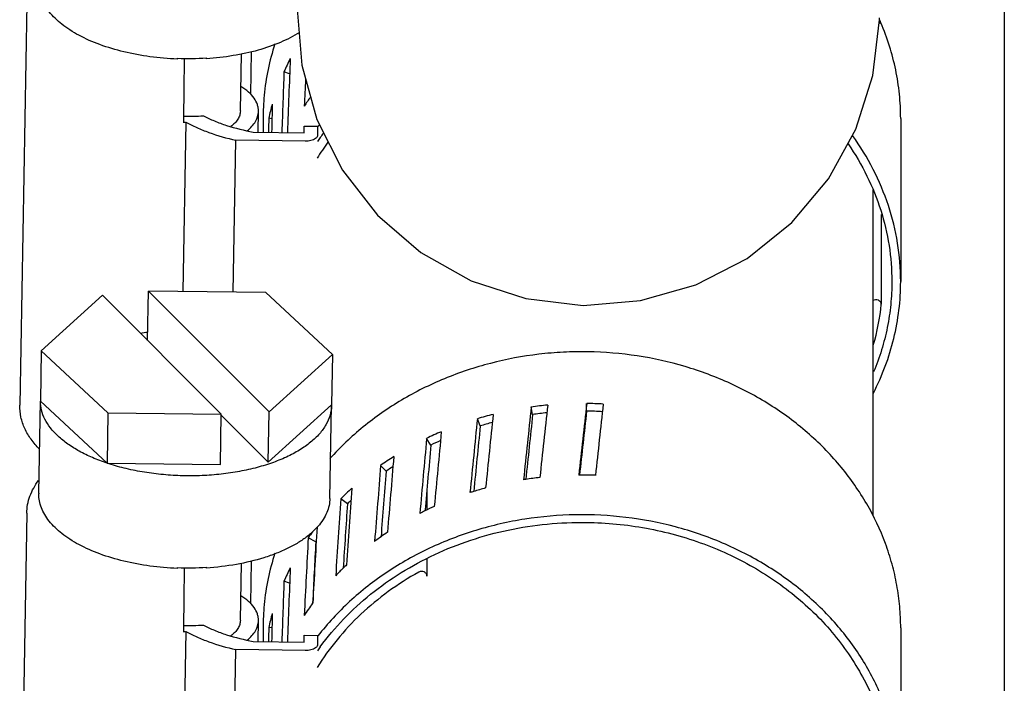
# Model space of a CAD drawing. Units: inches. Extents: x 0 to 350, y 0 to 225.
# Drawn here: x 212 to 214, y 69 to 70 of the extents above; entities that cross this region are included whole.
import ezdxf

# ---------------------------------------------------------------- set-up
doc = ezdxf.new("R2010")
doc.units = ezdxf.units.IN
doc.header["$LTSCALE"] = 11
doc.header["$MEASUREMENT"] = 0
doc.layers.get('0').update_dxf_attribs({"linetype": 'CONTINUOUS'})
doc.layers.add('3_ALL_AXES', color=7, linetype='CONTINUOUS')

msp = doc.modelspace()

# ---------------------------------------------------------------- linework, layer by layer
at = {"color": 7, "linetype": 'Continuous'}
for p, q in [((212.3069, 70.1622), (212.2949, 69.4729)), ((213.7712, 70.1325), (213.771, 70.1329)), ((213.7724, 70.1329), (213.7722, 70.1333)), ((212.6916, 70.0064), (212.6928, 70.0798)), ((212.5655, 70.0674), (212.5655, 70.0688)), ((212.5773, 70.0593), (212.5769, 70.0225)), ((212.5773, 70.0687), (212.5773, 70.0593)), ((212.6155, 70.068), (212.6155, 70.0693)), ((212.7583, 70.0422), (212.7486, 70.0454)), ((212.5769, 70.0225), (212.5758, 69.9592)), ((212.5798, 69.9592), (212.5747, 69.6682)), ((212.7127, 69.9654), (212.7127, 69.9418)), ((212.728, 69.965), (212.7225, 69.9659)), ((212.7833, 69.9524), (212.8064, 69.9521)), ((212.7833, 69.9408), (212.7833, 69.9524)), ((213.8077, 69.9654), (213.8077, 69.6854)), ((212.6957, 69.942), (212.7833, 69.9408)), ((212.8064, 69.9521), (212.8064, 69.9367)), ((212.807, 69.9515), (212.8064, 69.9507)), ((212.8071, 69.9515), (212.8064, 69.9507)), ((212.6614, 69.667), (212.6659, 69.9279)), ((212.785, 69.9263), (212.6659, 69.9279)), ((213.7744, 69.8005), (213.7744, 69.6462)), ((212.5145, 69.5839), (212.5159, 69.6689)), ((212.7173, 69.6663), (212.5159, 69.6689)), ((212.5159, 69.6689), (212.723, 69.4614)), ((212.8317, 69.5597), (212.7173, 69.6663)), ((212.4371, 69.6615), (212.3318, 69.5663)), ((212.6409, 69.4572), (212.4371, 69.6615)), ((212.3318, 69.5663), (212.3303, 69.4797)), ((212.3318, 69.5663), (212.4463, 69.4597)), ((212.723, 69.4614), (212.8317, 69.5597)), ((212.8317, 69.5597), (212.8302, 69.4731)), ((212.3303, 69.4797), (212.4448, 69.3731)), ((212.7214, 69.3748), (212.8302, 69.4731)), ((212.8302, 69.4731), (212.8302, 69.4721)), ((213.1756, 69.4568), (213.1732, 69.4697)), ((213.2682, 69.4626), (213.2684, 69.4757)), ((212.4463, 69.4597), (212.4448, 69.3731)), ((212.4463, 69.4597), (212.6409, 69.4572)), ((212.6394, 69.3706), (212.6409, 69.4572)), ((212.7214, 69.3748), (212.6408, 69.4556)), ((212.7214, 69.3748), (212.723, 69.4614)), ((213.0857, 69.4371), (213.0807, 69.4495)), ((213.001, 69.4043), (212.9936, 69.4157)), ((212.4448, 69.3731), (212.6394, 69.3706)), ((212.9242, 69.3592), (212.9146, 69.3693)), ((213.2561, 69.3527), (213.2549, 69.3526)), ((213.2561, 69.3526), (213.2549, 69.3526)), ((212.9941, 69.3294), (212.9941, 69.2929)), ((212.3275, 69.3215), (212.3275, 69.3204)), ((212.8576, 69.3032), (212.8461, 69.3118)), ((212.3069, 69.2872), (212.2949, 68.5979)), ((212.8032, 69.2381), (212.7902, 69.2448)), ((212.8039, 69.2391), (212.8032, 69.2381)), ((212.8039, 69.2391), (212.8032, 69.2381)), ((212.9941, 69.2085), (212.9941, 69.1793)), ((212.5655, 69.1924), (212.5655, 69.1938)), ((212.5773, 69.1937), (212.5773, 69.1843)), ((212.6155, 69.193), (212.6155, 69.1943)), ((212.6916, 69.1314), (212.6928, 69.2048)), ((212.5773, 69.1843), (212.5769, 69.1475)), ((212.7583, 69.1672), (212.7486, 69.1704)), ((212.5769, 69.1475), (212.5758, 69.0842)), ((212.7978, 69.1328), (212.7978, 69.1324)), ((212.798, 69.1328), (212.7978, 69.1324)), ((212.798, 69.1328), (212.7978, 69.1324)), ((212.7127, 69.0904), (212.7127, 69.0668)), ((212.728, 69.09), (212.7225, 69.0909)), ((213.8077, 69.0904), (213.8077, 68.8104)), ((212.5798, 69.0842), (212.5747, 68.7932)), ((212.7833, 69.0774), (212.8064, 69.0771)), ((212.7833, 69.0658), (212.7833, 69.0774)), ((212.8064, 69.0771), (212.8064, 69.0617)), ((212.807, 69.0765), (212.8064, 69.0757)), ((212.8071, 69.0765), (212.8064, 69.0757)), ((212.6957, 69.067), (212.7833, 69.0658)), ((212.6614, 68.792), (212.6659, 69.0529)), ((212.785, 69.0513), (212.6659, 69.0529))]:
    msp.add_line(p, q, dxfattribs=at)
at = {"color": 6, "linetype": 'Continuous'}
for p, q in [((213.7711, 70.1285), (213.7714, 70.1384)), ((213.7601, 70.0391), (213.7712, 70.135)), ((213.7712, 70.135), (213.7711, 70.1285))]:
    msp.add_line(p, q, dxfattribs=at)
msp.add_lwpolyline([(212.7714, 70.1531), (212.7791, 70.0569), (212.8051, 69.9636), (212.8489, 69.8766), (212.9094, 69.7993), (212.9839, 69.735), (213.0699, 69.6866), (213.164, 69.6559), (213.2623, 69.6443), (213.361, 69.6524), (213.4561, 69.6796), (213.5438, 69.7249), (213.6206, 69.7865), (213.6838, 69.8615), (213.7307, 69.9469), (213.7601, 70.0391)], dxfattribs=at)
at = {"color": 7, "linetype": 'Continuous'}
for centre, radius, start, end in [((213.3716, 69.9582), 0.4372, 23.6137, 23.8589), ((213.3724, 69.9586), 0.4363, 23.0824, 23.5491), ((213.1303, 69.9646), 0.4177, 162.038, 174.4358), ((213.1525, 69.8676), 0.4413, 152.9613, 156.236), ((213.1239, 69.9654), 0.4112, 174.4683, 179.9978), ((213.133, 69.8749), 0.4205, 164.115, 167.4979), ((213.1733, 69.7324), 0.4654, 144.5311, 146.8878), ((212.5823, 70.4663), 0.4971, 269.2473, 273.2422), ((212.5828, 70.4991), 0.5399, 269.2499, 269.6765), ((213.1822, 69.6578), 0.4765, 141.4707, 141.9433), ((213.1814, 69.6608), 0.4596, 142.5845, 143.7101), ((213.1782, 69.6656), 0.4388, 143.8054, 148.1556), ((213.1779, 69.6633), 0.4553, 143.7102, 144.7809), ((213.3826, 69.6863), 0.3939, 343.7185, 354.1599), ((212.5695, 69.1514), 0.4498, 97.0209, 98.5938), ((213.2599, 68.8474), 0.6282, 95.3366, 97.9252), ((213.2602, 68.8482), 0.6144, 86.7106, 89.2501), ((213.2602, 68.8439), 0.6318, 86.671, 89.2501), ((213.2565, 68.8642), 0.6111, 104.0833, 106.7197), ((213.2598, 68.8521), 0.6105, 95.6249, 97.9259), ((213.2564, 68.8689), 0.5934, 104.6458, 106.7212), ((213.2468, 68.891), 0.5827, 113.0395, 115.7606), ((213.2464, 68.8957), 0.5647, 113.9334, 115.7638), ((213.2295, 68.9223), 0.5468, 122.3246, 125.1631), ((213.2287, 68.927), 0.5287, 123.6545, 125.1684), ((213.2594, 68.7281), 0.6246, 98.803, 99.1586), ((213.2597, 68.726), 0.6266, 96.5642, 98.802), ((213.2602, 68.7205), 0.6322, 87.8952, 90.3633), ((213.2056, 68.9526), 0.5082, 132.0389, 135.0192), ((213.2558, 68.7438), 0.6084, 105.3337, 107.3457), ((213.2545, 68.7479), 0.6042, 107.3479, 107.9823), ((213.2039, 68.9572), 0.4896, 134.0048, 135.027), ((213.2455, 68.7708), 0.5794, 114.3299, 116.0875), ((213.243, 68.7759), 0.5738, 116.0894, 117.0692), ((213.176, 68.9785), 0.4688, 143.7924, 145.3865), ((213.2246, 68.8064), 0.5381, 125.0902, 126.5311), ((213.2278, 68.8018), 0.5438, 123.6709, 125.089), ((213.1303, 69.0896), 0.4177, 162.038, 174.4358), ((213.1525, 68.9926), 0.4413, 152.9613, 156.236), ((213.2004, 68.8348), 0.5008, 134.3666, 136.4553), ((213.2039, 68.8312), 0.5058, 133.4526, 134.3674), ((213.1239, 69.0904), 0.4112, 174.4683, 179.9978), ((213.1744, 68.8566), 0.4668, 143.7851, 146.8844), ((213.133, 68.9999), 0.4205, 164.115, 167.4979), ((212.5823, 69.5913), 0.4971, 269.2473, 273.2422), ((212.5828, 69.6241), 0.5399, 269.2499, 269.6765), ((213.1779, 68.7883), 0.4553, 143.7102, 144.7809)]:
    msp.add_arc(centre, radius, start, end, dxfattribs=at)
for centre, major_axis, ratio, start_param, end_param in [((212.5772, 70.1742), (0.25, -0.0042), 0.422561, 4.672749, 4.873359), ((213.2602, 69.6172), (0.1807, 5.4394), 0.095016, 7.774124, 7.797535), ((213.2602, 69.8766), (0.1807, 5.4394), 0.095016, 7.826085, 7.845229), ((213.2602, 69.8766), (0.2615, 5.4062), 0.088971, 1.54617, 1.554731), ((213.2602, 69.6172), (0.0953, 5.4602), 0.09874, 1.504189, 1.513079), ((213.2602, 69.8766), (0.0953, 5.4602), 0.09874, 1.556149, 1.560602), ((213.2602, 69.0016), (0.5306, 5.0906), 0.026478, 1.481466, 1.506107), ((213.2602, 68.7422), (0.5306, 5.0906), 0.026478, 7.712691, 7.737349), ((213.2602, 69.0016), (0.5458, 5.0091), 0.008597, 1.476945, 1.501586), ((213.2602, 69.0016), (0.5307, 4.8707), 0.008597, 1.476945, 1.499589), ((213.2602, 68.7422), (0.5458, 5.0091), 0.008597, 7.708169, 7.732828), ((213.2602, 69.0016), (0.5007, 5.1686), 0.042862, 1.488172, 1.512813), ((213.2602, 68.7422), (0.5007, 5.1686), 0.042862, 7.719397, 7.744055), ((213.2602, 69.0016), (0.516, 4.95), 0.026478, 1.481466, 1.50407), ((213.2602, 69.0016), (0.4868, 5.0258), 0.042862, 1.488172, 1.510647), ((213.2602, 69.0016), (0.4572, 5.241), 0.057474, 1.496705, 1.521345), ((213.2602, 68.7422), (0.4572, 5.241), 0.057474, 7.727929, 7.752588), ((213.2602, 69.0016), (0.4446, 5.0962), 0.057474, 1.496705, 1.518938), ((213.2602, 68.7422), (0.4017, 5.3057), 0.070118, 7.737957, 7.762615), ((213.2602, 69.0016), (0.4017, 5.3057), 0.070118, 1.506732, 1.531373), ((213.2602, 69.0016), (0.3906, 5.1591), 0.070118, 1.506732, 1.528564), ((213.2602, 68.7422), (0.3359, 5.3613), 0.08065, 7.749176, 7.773835), ((213.2602, 69.0016), (0.3359, 5.3613), 0.08065, 1.517952, 1.542593), ((213.2602, 69.0016), (0.3266, 5.2132), 0.08065, 1.517952, 1.539156), ((213.2602, 68.7422), (0.2615, 5.4062), 0.088971, 7.761703, 7.785973), ((213.2602, 69.0016), (0.2615, 5.4062), 0.088971, 7.813276, 7.837916), ((213.2602, 69.0016), (0.2543, 5.2569), 0.088971, 1.53009, 1.550131), ((212.5772, 69.2992), (0.25, -0.0042), 0.422561, 4.672749, 4.873359), ((213.2602, 68.7422), (0.1807, 5.4394), 0.095016, 7.774124, 7.797535), ((213.2602, 69.0016), (0.1807, 5.4394), 0.095016, 7.826085, 7.845229), ((213.2602, 68.7422), (0.0953, 5.4602), 0.09874, 1.504189, 1.513079), ((213.2602, 69.0016), (0.0953, 5.4602), 0.09874, 1.556149, 1.560602)]:
    msp.add_ellipse(centre, major_axis=major_axis, ratio=ratio, start_param=start_param, end_param=end_param, dxfattribs=at)
for points, knots in [([(212.5655, 70.0674), (212.5498, 70.068), (212.5189, 70.0706), (212.4743, 70.0788), (212.4333, 70.091), (212.4025, 70.1044), (212.3811, 70.117), (212.3633, 70.1297), (212.3484, 70.1439), (212.3375, 70.1596), (212.3318, 70.1713), (212.3283, 70.1833), (212.3275, 70.1914), (212.3275, 70.1954)], [0, 0, 0, 0, 0.161843, 0.31843, 0.465795, 0.600616, 0.662623, 0.720778, 0.825457, 0.872607, 0.916882, 0.959042, 1, 1, 1, 1]), ([(213.8077, 69.9654), (213.8077, 69.9794), (213.8062, 70.0074), (213.7998, 70.049), (213.7892, 70.09), (213.7793, 70.1166), (213.7738, 70.1296)], [0, 0, 0, 0, 0.248433, 0.497507, 0.74784, 1, 1, 1, 1]), ([(212.775, 70.1129), (212.7647, 70.1064), (212.7416, 70.0947), (212.7034, 70.0816), (212.6607, 70.0724), (212.6308, 70.069), (212.6155, 70.068)], [0, 0, 0, 0, 0.218422, 0.461248, 0.723829, 1, 1, 1, 1]), ([(212.7048, 69.9777), (212.7048, 69.9796), (212.7045, 69.9834), (212.7026, 69.9913), (212.6974, 70.001), (212.6876, 70.0115), (212.6793, 70.0175), (212.6748, 70.0203)], [0, 0, 0, 0, 0.105411, 0.21318, 0.443389, 0.70378, 1, 1, 1, 1]), ([(212.6104, 69.97), (212.6165, 69.9668), (212.6294, 69.9607), (212.6576, 69.9503), (212.6802, 69.9448), (212.6957, 69.942)], [0, 0, 0, 0, 0.230067, 0.474868, 1, 1, 1, 1]), ([(212.6855, 69.9443), (212.6884, 69.9466), (212.6937, 69.9515), (212.6999, 69.9598), (212.7037, 69.9686), (212.7047, 69.9747), (212.7048, 69.9777)], [0, 0, 0, 0, 0.283524, 0.540177, 0.775902, 1, 1, 1, 1]), ([(212.5798, 69.9592), (212.586, 69.9558), (212.5991, 69.9493), (212.6275, 69.9379), (212.6503, 69.9314), (212.6659, 69.9279)], [0, 0, 0, 0, 0.231025, 0.475767, 1, 1, 1, 1]), ([(212.8064, 69.9367), (212.8064, 69.9362), (212.8062, 69.9351), (212.8055, 69.9335), (212.8042, 69.932), (212.8032, 69.9311), (212.8026, 69.9307)], [0, 0, 0, 0, 0.219767, 0.453653, 0.71166, 1, 1, 1, 1]), ([(213.8077, 69.6854), (213.8077, 69.7075), (213.8041, 69.7517), (213.7881, 69.8166), (213.7619, 69.879), (213.7382, 69.9176), (213.7249, 69.9361)], [0, 0, 0, 0, 0.246317, 0.494193, 0.745041, 1, 1, 1, 1]), ([(212.8026, 69.9307), (212.8016, 69.93), (212.7991, 69.9287), (212.7949, 69.9273), (212.7901, 69.9265), (212.7867, 69.9263), (212.785, 69.9263)], [0, 0, 0, 0, 0.211883, 0.454856, 0.721582, 1, 1, 1, 1]), ([(213.7174, 69.9216), (213.7295, 69.904), (213.7511, 69.8674), (213.7748, 69.8086), (213.7893, 69.7476), (213.7925, 69.7061), (213.7925, 69.6854)], [0, 0, 0, 0, 0.254662, 0.50545, 0.753453, 1, 1, 1, 1]), ([(213.7609, 69.4937), (213.7685, 69.5087), (213.7821, 69.5393), (213.7968, 69.5871), (213.8057, 69.636), (213.8077, 69.669), (213.8077, 69.6854)], [0, 0, 0, 0, 0.252932, 0.503397, 0.75214, 1, 1, 1, 1]), ([(213.7925, 69.6854), (213.7925, 69.6722), (213.7912, 69.6457), (213.7853, 69.6063), (213.7755, 69.5675), (213.7665, 69.5423), (213.7613, 69.5299)], [0, 0, 0, 0, 0.248513, 0.497635, 0.747949, 1, 1, 1, 1]), ([(213.7744, 69.6462), (213.7744, 69.6469), (213.774, 69.6483), (213.7726, 69.6509), (213.7694, 69.6533), (213.7646, 69.6541), (213.7615, 69.6532), (213.7601, 69.6524)], [0, 0, 0, 0, 0.114981, 0.233256, 0.480519, 0.741318, 1, 1, 1, 1]), ([(213.8077, 69.0904), (213.8077, 69.1027), (213.8066, 69.1273), (213.8016, 69.1638), (213.7934, 69.2), (213.7781, 69.2474), (213.751, 69.3047), (213.7144, 69.3571), (213.6799, 69.3956), (213.6416, 69.4322), (213.5878, 69.4727), (213.5158, 69.5119), (213.4377, 69.541), (213.3554, 69.5593), (213.285, 69.5652), (213.2284, 69.5643), (213.1722, 69.5595), (213.1031, 69.5466), (213.0238, 69.5202), (212.9501, 69.4835), (212.8838, 69.4374), (212.8451, 69.4006), (212.8275, 69.381)], [0, 0, 0, 0, 0.028589, 0.057235, 0.085993, 0.114916, 0.173382, 0.232989, 0.263306, 0.293963, 0.356253, 0.419822, 0.484472, 0.549914, 0.615793, 0.648795, 0.68176, 0.747348, 0.812229, 0.876094, 0.938718, 1, 1, 1, 1]), ([(212.4448, 69.3731), (212.4363, 69.376), (212.4201, 69.3821), (212.3975, 69.3931), (212.3776, 69.4053), (212.3609, 69.4187), (212.3475, 69.433), (212.3377, 69.4481), (212.3317, 69.4637), (212.3303, 69.4745), (212.3303, 69.4797)], [0, 0, 0, 0, 0.161799, 0.313338, 0.453564, 0.582125, 0.699298, 0.806279, 0.905396, 1, 1, 1, 1]), ([(212.3288, 69.3972), (212.3236, 69.4024), (212.314, 69.4135), (212.303, 69.4321), (212.2962, 69.4521), (212.2948, 69.466), (212.2949, 69.4729)], [0, 0, 0, 0, 0.261615, 0.513027, 0.757662, 1, 1, 1, 1]), ([(212.8302, 69.4721), (212.8301, 69.4665), (212.8283, 69.455), (212.8211, 69.4385), (212.8096, 69.4228), (212.7941, 69.4082), (212.7749, 69.3949), (212.7523, 69.383), (212.7267, 69.3727), (212.6985, 69.3643), (212.6683, 69.3579), (212.6365, 69.3535), (212.6037, 69.3513), (212.5705, 69.3513), (212.5375, 69.3534), (212.5052, 69.3578), (212.4743, 69.3642), (212.4544, 69.3699), (212.4448, 69.3731)], [0, 0, 0, 0, 0.038292, 0.078532, 0.122263, 0.170505, 0.223735, 0.282001, 0.345028, 0.412294, 0.483097, 0.556599, 0.631869, 0.707921, 0.783743, 0.858321, 0.93072, 1, 1, 1, 1]), ([(212.3069, 69.2872), (212.307, 69.2922), (212.308, 69.3022), (212.3121, 69.3168), (212.3185, 69.3307), (212.3241, 69.3394), (212.3272, 69.3436)], [0, 0, 0, 0, 0.246575, 0.493482, 0.7441, 1, 1, 1, 1]), ([(212.5655, 69.1924), (212.5498, 69.193), (212.5189, 69.1956), (212.4743, 69.2038), (212.4333, 69.216), (212.4025, 69.2294), (212.3811, 69.242), (212.3633, 69.2547), (212.3484, 69.2689), (212.3375, 69.2846), (212.3318, 69.2963), (212.3283, 69.3083), (212.3275, 69.3164), (212.3275, 69.3204)], [0, 0, 0, 0, 0.161843, 0.31843, 0.465795, 0.600616, 0.662623, 0.720778, 0.825457, 0.872607, 0.916882, 0.959042, 1, 1, 1, 1]), ([(212.8274, 69.3127), (212.8274, 69.3086), (212.8264, 69.3001), (212.8224, 69.2878), (212.8159, 69.2757), (212.8102, 69.2683), (212.8071, 69.2647)], [0, 0, 0, 0, 0.234217, 0.475256, 0.728933, 1, 1, 1, 1]), ([(213.8077, 68.8104), (213.8077, 68.823), (213.8065, 68.8482), (213.8013, 68.8857), (213.7927, 68.9228), (213.7766, 68.9714), (213.7481, 69.0299), (213.7097, 69.0831), (213.6735, 69.1222), (213.6334, 69.159), (213.5771, 69.1995), (213.5149, 69.2315), (213.462, 69.2517), (213.4071, 69.2684), (213.336, 69.282), (213.249, 69.2865), (213.1623, 69.279), (213.0781, 69.2597), (212.9984, 69.2292), (212.9252, 69.188), (212.8604, 69.1374), (212.8235, 69.0975), (212.807, 69.0765)], [0, 0, 0, 0, 0.028615, 0.057291, 0.086084, 0.11505, 0.173632, 0.233405, 0.263823, 0.294592, 0.357125, 0.420947, 0.453295, 0.485872, 0.551499, 0.617484, 0.683417, 0.748888, 0.813527, 0.877038, 0.939218, 1, 1, 1, 1]), ([(212.8071, 69.2647), (212.8058, 69.2631), (212.8, 69.2569), (212.7937, 69.2513), (212.7886, 69.2474)], [0, 0, 0, 0, 0.239133, 1, 1, 1, 1]), ([(212.8109, 69.0578), (212.8231, 69.0745), (212.8502, 69.1065), (212.8969, 69.1492), (212.9495, 69.1864), (213.0268, 69.2281), (213.1333, 69.2634), (213.2232, 69.272), (213.2682, 69.2714)], [0, 0, 0, 0, 0.11857, 0.239325, 0.362259, 0.487236, 0.741717, 1, 1, 1, 1]), ([(213.2682, 69.2714), (213.3026, 69.271), (213.3711, 69.2643), (213.4699, 69.2374), (213.5609, 69.1944), (213.628, 69.1461), (213.6743, 69.1013), (213.705, 69.0651), (213.7314, 69.0264), (213.7534, 68.9858), (213.7708, 68.9434), (213.7833, 68.8998), (213.7908, 68.8553), (213.7925, 68.8254), (213.7925, 68.8104)], [0, 0, 0, 0, 0.133598, 0.265863, 0.395748, 0.522495, 0.584646, 0.645935, 0.706401, 0.766119, 0.825194, 0.883759, 0.94197, 1, 1, 1, 1]), ([(212.7886, 69.2474), (212.7837, 69.2436), (212.7729, 69.2362), (212.7552, 69.2265), (212.7355, 69.2179), (212.7062, 69.2076), (212.6661, 69.1981), (212.6327, 69.1941), (212.6155, 69.193)], [0, 0, 0, 0, 0.102074, 0.211831, 0.32898, 0.452974, 0.718192, 1, 1, 1, 1]), ([(212.98, 69.186), (212.962, 69.1759), (212.9273, 69.1537), (212.8801, 69.1148), (212.839, 69.071), (212.8158, 69.0388), (212.8054, 69.0221)], [0, 0, 0, 0, 0.256652, 0.508908, 0.756639, 1, 1, 1, 1]), ([(212.9941, 69.1793), (212.9941, 69.18), (212.9939, 69.1815), (212.9929, 69.1835), (212.9914, 69.1851), (212.9887, 69.1868), (212.9847, 69.1876), (212.9814, 69.1868), (212.98, 69.186)], [0, 0, 0, 0, 0.114902, 0.232327, 0.354012, 0.480387, 0.74076, 1, 1, 1, 1]), ([(212.7048, 69.1027), (212.7048, 69.1046), (212.7045, 69.1084), (212.7026, 69.1163), (212.6974, 69.126), (212.6876, 69.1365), (212.6793, 69.1425), (212.6748, 69.1453)], [0, 0, 0, 0, 0.105411, 0.21318, 0.443389, 0.70378, 1, 1, 1, 1]), ([(212.6104, 69.095), (212.6165, 69.0918), (212.6294, 69.0857), (212.6576, 69.0753), (212.6802, 69.0698), (212.6957, 69.067)], [0, 0, 0, 0, 0.230067, 0.474868, 1, 1, 1, 1]), ([(212.6855, 69.0693), (212.6884, 69.0716), (212.6937, 69.0765), (212.6999, 69.0848), (212.7037, 69.0936), (212.7047, 69.0997), (212.7048, 69.1027)], [0, 0, 0, 0, 0.283524, 0.540177, 0.775902, 1, 1, 1, 1]), ([(212.5798, 69.0842), (212.586, 69.0808), (212.5991, 69.0743), (212.6275, 69.0629), (212.6503, 69.0564), (212.6659, 69.0529)], [0, 0, 0, 0, 0.231025, 0.475767, 1, 1, 1, 1]), ([(212.8064, 69.0617), (212.8064, 69.0612), (212.8062, 69.0601), (212.8055, 69.0585), (212.8042, 69.057), (212.8032, 69.0561), (212.8026, 69.0557)], [0, 0, 0, 0, 0.219767, 0.453653, 0.71166, 1, 1, 1, 1]), ([(212.8026, 69.0557), (212.8016, 69.055), (212.7991, 69.0537), (212.7949, 69.0523), (212.7901, 69.0515), (212.7867, 69.0513), (212.785, 69.0513)], [0, 0, 0, 0, 0.211883, 0.454856, 0.721582, 1, 1, 1, 1])]:
    msp.add_open_spline(points, degree=3, knots=knots, dxfattribs=at)
at = {"layer": '3_ALL_AXES', "color": 7, "linetype": 'Continuous'}
for p, q in [((213.9857, 70.451), (213.9857, 68.2071)), ((212.6738, 69.9782), (212.6755, 70.0762)), ((212.7041, 69.9419), (212.7048, 69.9777)), ((213.7602, 69.2831), (213.7602, 69.8428)), ((212.3275, 69.3215), (212.3303, 69.4797)), ((212.8274, 69.3127), (212.8302, 69.4721)), ((212.6738, 69.1032), (212.6755, 69.2012)), ((212.7041, 69.0669), (212.7048, 69.1027))]:
    msp.add_line(p, q, dxfattribs=at)
for points in [[(212.6738, 69.9782), (212.6737, 69.9758), (212.6729, 69.9708), (212.6696, 69.9638), (212.6643, 69.9571), (212.6598, 69.9532), (212.6573, 69.9514)], [(212.6738, 69.1032), (212.6737, 69.1008), (212.6729, 69.0958), (212.6696, 69.0888), (212.6643, 69.0821), (212.6598, 69.0782), (212.6573, 69.0764)]]:
    msp.add_open_spline(points, degree=3, knots=[0, 0, 0, 0, 0.221705, 0.456348, 0.713721, 1, 1, 1, 1], dxfattribs=at)

doc.saveas('drawing.dxf')
